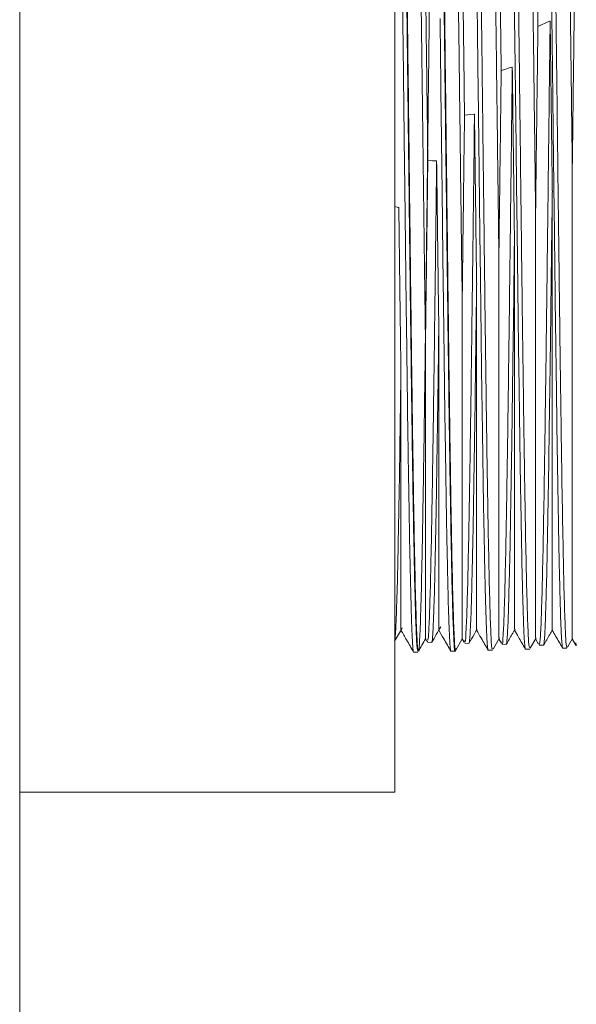
# Model space of a CAD drawing. Units: inches. Extents: x 0.2 to 10.8, y 0.2 to 8.3.
# Drawn here: x 9.2 to 9.3, y 5.7 to 5.8 of the extents above; entities that cross this region are included whole.
import ezdxf

# ---------------------------------------------------------------- set-up
doc = ezdxf.new("R2010")
doc.units = ezdxf.units.IN
doc.header["$MEASUREMENT"] = 0

msp = doc.modelspace()

# ---------------------------------------------------------------- linework, layer by layer
at = {"color": 7, "linetype": 'Continuous', "lineweight": 15}
for p, q in [((9.229072, 4.207507), (9.229072, 7.060364)), ((9.260322, 5.855007), (9.260322, 5.747864)), ((9.273233, 5.812113), (9.272256, 5.811675)), ((9.273275, 5.812132), (9.273233, 5.812113)), ((9.270122, 5.808285), (9.27008, 5.808273)), ((9.266927, 5.804376), (9.266139, 5.804278)), ((9.266969, 5.804381), (9.266927, 5.804376)), ((9.263817, 5.800466), (9.263775, 5.800468)), ((9.273457, 5.797972), (9.273454, 5.797718)), ((9.260622, 5.796599), (9.260322, 5.796661)), ((9.260664, 5.796591), (9.260622, 5.796599)), ((9.267151, 5.790293), (9.267148, 5.790092)), ((9.260844, 5.783087), (9.260842, 5.782951)), ((9.262886, 5.760635), (9.262998, 5.760442)), ((9.265407, 5.759705), (9.265952, 5.760648)), ((9.265946, 5.760637), (9.266098, 5.760373)), ((9.266126, 5.760355), (9.266098, 5.760516)), ((9.268513, 5.759787), (9.269054, 5.760724)), ((9.269003, 5.760635), (9.269211, 5.760275)), ((9.269219, 5.760428), (9.269211, 5.760426)), ((9.271619, 5.759868), (9.272117, 5.760731)), ((9.272062, 5.760636), (9.272316, 5.760194)), ((9.274724, 5.759949), (9.275148, 5.760683)), ((9.275121, 5.760635), (9.275422, 5.760113)), ((9.26305, 5.760356), (9.263398, 5.760347)), ((9.263405, 5.760351), (9.263398, 5.760356)), ((9.265009, 5.759615), (9.265357, 5.759624)), ((9.266154, 5.760275), (9.266506, 5.760266)), ((9.268114, 5.759696), (9.268465, 5.759705)), ((9.269262, 5.760193), (9.269616, 5.760184)), ((9.269621, 5.760186), (9.269616, 5.760192)), ((9.271206, 5.759794), (9.27121, 5.759787)), ((9.271217, 5.759778), (9.271571, 5.759787)), ((9.272367, 5.760112), (9.272718, 5.760103)), ((9.272724, 5.760107), (9.272718, 5.760112)), ((9.274321, 5.759859), (9.274674, 5.759868)), ((9.275426, 5.760297), (9.275438, 5.760148)), ((9.261899, 5.759534), (9.262253, 5.759543)), ((9.229072, 5.747864), (9.260322, 5.747864))]:
    msp.add_line(p, q, dxfattribs=at)
at = {"color": 7, "linetype": 'Continuous', "lineweight": 15, "flags": 128}
for points in [[(9.27008, 5.808273), (9.269787, 5.808189), (9.269492, 5.808104), (9.269197, 5.808019)], [(9.263775, 5.800468), (9.263482, 5.80048), (9.26308, 5.800496)]]:
    msp.add_lwpolyline(points, dxfattribs=at)
at = {"color": 7, "linetype": 'Continuous', "lineweight": 15}
for points, knots in [([(9.263855, 5.84319), (9.262621, 5.843185), (9.259337, 5.843171), (9.261363, 5.84159), (9.260858, 5.838447), (9.261115, 5.833874), (9.261168, 5.828099), (9.261275, 5.821327), (9.261368, 5.813812), (9.261464, 5.805835), (9.26156, 5.797695), (9.261655, 5.789695), (9.261751, 5.782136), (9.261847, 5.775298), (9.261942, 5.76944), (9.262038, 5.764777), (9.262134, 5.761484), (9.26223, 5.759688), (9.262325, 5.759449), (9.262421, 5.760782), (9.262517, 5.763635), (9.262612, 5.767897), (9.262708, 5.773417), (9.262804, 5.77998), (9.2629, 5.787346), (9.262995, 5.795238), (9.263091, 5.80336), (9.263187, 5.811409), (9.263282, 5.819084), (9.263378, 5.8261), (9.263474, 5.832191), (9.26357, 5.837133), (9.263665, 5.84074), (9.263761, 5.842875), (9.263857, 5.843465), (9.263953, 5.84248), (9.264048, 5.839962), (9.264144, 5.836006), (9.26424, 5.830755), (9.264335, 5.824411), (9.264431, 5.817208), (9.264527, 5.809416), (9.264623, 5.801327), (9.264718, 5.793243), (9.264814, 5.785467), (9.26491, 5.778288), (9.265005, 5.771974), (9.265101, 5.76677), (9.265197, 5.762827), (9.265293, 5.760465), (9.265363, 5.759481), (9.265401, 5.759781), (9.265408, 5.759831)], [0, 0, 0, 0, 0.012339, 0.032858, 0.053376, 0.073893, 0.094408, 0.114922, 0.135436, 0.155947, 0.176458, 0.196967, 0.217475, 0.237982, 0.258488, 0.278992, 0.299495, 0.319997, 0.340498, 0.360997, 0.381495, 0.401993, 0.422488, 0.442983, 0.463476, 0.483968, 0.504459, 0.524949, 0.545437, 0.565924, 0.58641, 0.606895, 0.627379, 0.647861, 0.668342, 0.688822, 0.7093, 0.729778, 0.750254, 0.770729, 0.791203, 0.811675, 0.832146, 0.852616, 0.873085, 0.893552, 0.914019, 0.934484, 0.954948, 0.97541, 0.995872, 1, 1, 1, 1]), ([(9.26225, 5.759655), (9.26223, 5.75967), (9.262182, 5.759707), (9.262107, 5.761128), (9.262023, 5.763676), (9.26194, 5.767364), (9.261856, 5.771972), (9.261773, 5.777465), (9.26169, 5.783586), (9.261606, 5.790272), (9.261524, 5.797214), (9.261439, 5.80434), (9.261357, 5.811321), (9.261273, 5.81802), (9.261191, 5.824258), (9.261107, 5.829855), (9.261025, 5.834691), (9.26094, 5.838553), (9.260857, 5.841357), (9.26078, 5.843018), (9.26073, 5.843188), (9.260708, 5.843261)], [0, 0, 0, 0, 0.0392936, 0.0925811, 0.147413, 0.2007084, 0.2555492, 0.3088499, 0.363696, 0.4170023, 0.4718542, 0.5251666, 0.5800243, 0.6333423, 0.6866601, 0.7415236, 0.7948491, 0.8497214, 0.9030524, 0.9579304, 1, 1, 1, 1]), ([(9.265356, 5.759659), (9.265354, 5.759648), (9.265325, 5.759451), (9.265267, 5.760166), (9.265187, 5.761853), (9.265103, 5.764763), (9.265022, 5.768687), (9.264937, 5.773548), (9.264855, 5.779246), (9.264771, 5.785521), (9.264688, 5.792308), (9.264604, 5.799292), (9.26452, 5.806402), (9.264438, 5.813307), (9.264353, 5.819938), (9.264272, 5.825987), (9.264187, 5.831342), (9.264106, 5.835859), (9.264021, 5.839423), (9.263939, 5.841875), (9.263869, 5.843142), (9.263827, 5.843135), (9.263814, 5.843133)], [0, 0, 0, 0, 0.003384, 0.056657, 0.109931, 0.163205, 0.216478, 0.271296, 0.324583, 0.379416, 0.432708, 0.487546, 0.540845, 0.595688, 0.648992, 0.703842, 0.757152, 0.810461, 0.865317, 0.918635, 0.973498, 1, 1, 1, 1]), ([(9.268461, 5.759844), (9.268451, 5.759806), (9.268414, 5.759663), (9.268348, 5.760639), (9.268266, 5.762729), (9.268181, 5.766025), (9.2681, 5.77027), (9.268015, 5.7754), (9.267934, 5.781254), (9.267849, 5.787682), (9.267767, 5.79456), (9.267683, 5.801572), (9.2676, 5.808645), (9.267517, 5.815451), (9.267432, 5.82192), (9.26735, 5.827752), (9.267265, 5.832889), (9.267184, 5.837084), (9.267099, 5.840298), (9.267018, 5.842329), (9.266956, 5.843254), (9.266922, 5.843129), (9.266917, 5.843109)], [0, 0, 0, 0, 0.019182, 0.072389, 0.127139, 0.180351, 0.235106, 0.288324, 0.341542, 0.396303, 0.449529, 0.504298, 0.55753, 0.612305, 0.665542, 0.720322, 0.773565, 0.828352, 0.8816, 0.934849, 0.989641, 1, 1, 1, 1]), ([(9.271567, 5.759927), (9.271549, 5.759919), (9.271503, 5.759899), (9.27143, 5.761214), (9.271347, 5.763653), (9.271262, 5.767242), (9.271181, 5.771752), (9.271096, 5.777153), (9.271014, 5.783191), (9.270929, 5.789743), (9.270848, 5.796622), (9.270764, 5.803639), (9.270681, 5.810659), (9.270597, 5.817355), (9.270514, 5.823659), (9.270431, 5.82928), (9.270347, 5.834156), (9.270265, 5.838072), (9.27018, 5.84095), (9.270101, 5.84273), (9.270048, 5.842958), (9.270023, 5.843064)], [0, 0, 0, 0, 0.03501, 0.088222, 0.142977, 0.196195, 0.250956, 0.30418, 0.358947, 0.412176, 0.465406, 0.520179, 0.573416, 0.628197, 0.68144, 0.736227, 0.789476, 0.844268, 0.897522, 0.952321, 1, 1, 1, 1]), ([(9.274673, 5.759909), (9.274646, 5.759992), (9.274592, 5.760163), (9.274511, 5.761892), (9.274428, 5.764664), (9.274344, 5.768538), (9.274262, 5.7733), (9.274177, 5.77891), (9.274095, 5.785106), (9.27401, 5.791824), (9.273929, 5.798755), (9.273844, 5.805759), (9.273763, 5.812643), (9.273678, 5.819214), (9.273595, 5.825338), (9.273512, 5.830734), (9.273428, 5.83534), (9.273346, 5.838961), (9.273261, 5.841492), (9.27319, 5.84285), (9.273146, 5.842882), (9.27313, 5.842894)], [0, 0, 0, 0, 0.0508589, 0.104118, 0.1589214, 0.2121863, 0.2669958, 0.3202659, 0.3750813, 0.4283578, 0.4831785, 0.5364606, 0.5897431, 0.64457, 0.6978596, 0.752695, 0.8059908, 0.8608313, 0.9141326, 0.9689794, 1, 1, 1, 1]), ([(9.262417, 5.840018), (9.262425, 5.839834), (9.262466, 5.838968), (9.262538, 5.836647), (9.262634, 5.832315), (9.26273, 5.826813), (9.262825, 5.820368), (9.262916, 5.813616), (9.263001, 5.806912), (9.263054, 5.802635), (9.26308, 5.800496)], [0, 0, 0, 0, 0.039015, 0.183262, 0.327503, 0.471736, 0.615957, 0.760171, 0.880088, 1, 1, 1, 1]), ([(9.265569, 5.83883), (9.265594, 5.838069), (9.265643, 5.836546), (9.265718, 5.833241), (9.265796, 5.82906), (9.265879, 5.823893), (9.265966, 5.817791), (9.266052, 5.811195), (9.26611, 5.806584), (9.266139, 5.804278)], [0, 0, 0, 0, 0.130829, 0.26165, 0.392468, 0.544362, 0.696253, 0.84813, 1, 1, 1, 1]), ([(9.268722, 5.837302), (9.268757, 5.835941), (9.268827, 5.833218), (9.268932, 5.827266), (9.269037, 5.820262), (9.269126, 5.813644), (9.269179, 5.809454), (9.269197, 5.808019)], [0, 0, 0, 0, 0.221228, 0.442443, 0.663646, 0.884828, 1, 1, 1, 1]), ([(9.271874, 5.835466), (9.271897, 5.834444), (9.271944, 5.832401), (9.272017, 5.828343), (9.272095, 5.823491), (9.272175, 5.817835), (9.272229, 5.813729), (9.272256, 5.811675)], [0, 0, 0, 0, 0.18329, 0.366571, 0.577726, 0.788866, 1, 1, 1, 1]), ([(9.262222, 5.833293), (9.262257, 5.831487), (9.262326, 5.827875), (9.262429, 5.82093), (9.262528, 5.813609), (9.262621, 5.806213), (9.262709, 5.799083), (9.262798, 5.79199), (9.262857, 5.787553), (9.262886, 5.785335)], [0, 0, 0, 0, 0.155974, 0.311936, 0.467891, 0.60093, 0.733961, 0.866986, 1, 1, 1, 1]), ([(9.265375, 5.830812), (9.265385, 5.83027), (9.265426, 5.827965), (9.2655, 5.823294), (9.265596, 5.816449), (9.265691, 5.809029), (9.265787, 5.801338), (9.265871, 5.794536), (9.265924, 5.790489), (9.265944, 5.788904)], [0, 0, 0, 0, 0.051749, 0.219779, 0.387804, 0.555812, 0.723812, 0.891805, 1, 1, 1, 1]), ([(9.268527, 5.828102), (9.268552, 5.826541), (9.268603, 5.823418), (9.268678, 5.818055), (9.268757, 5.812161), (9.268837, 5.805792), (9.26892, 5.799095), (9.268976, 5.794719), (9.269003, 5.79253)], [0, 0, 0, 0, 0.159052, 0.318098, 0.477133, 0.651432, 0.825721, 1, 1, 1, 1]), ([(9.27168, 5.825131), (9.271712, 5.823003), (9.271775, 5.818748), (9.271871, 5.811488), (9.271966, 5.803905), (9.27203, 5.798812), (9.272062, 5.796266)], [0, 0, 0, 0, 0.250022, 0.500033, 0.750023, 1, 1, 1, 1]), ([(9.274832, 5.821992), (9.274856, 5.820316), (9.274904, 5.816963), (9.274976, 5.811477), (9.275048, 5.805791), (9.275096, 5.801929), (9.275121, 5.799998)], [0, 0, 0, 0, 0.249008, 0.498006, 0.749008, 1, 1, 1, 1]), ([(9.26088, 5.821567), (9.260887, 5.82102), (9.260901, 5.819925), (9.260922, 5.818236), (9.260939, 5.816648), (9.260957, 5.814983), (9.260984, 5.813085), (9.261011, 5.811147), (9.261027, 5.809846), (9.261033, 5.809367)], [0, 0, 0, 0, 0.142805, 0.285605, 0.428403, 0.538386, 0.694102, 0.887363, 1, 1, 1, 1]), ([(9.27331, 5.820826), (9.273317, 5.820279), (9.273332, 5.819183), (9.273352, 5.817496), (9.27337, 5.81591), (9.273387, 5.814249), (9.273414, 5.812356), (9.273441, 5.810425), (9.273457, 5.80913), (9.273464, 5.808653)], [0, 0, 0, 0, 0.142773, 0.285542, 0.428317, 0.538299, 0.694052, 0.887356, 1, 1, 1, 1]), ([(9.270241, 5.818098), (9.270248, 5.817531), (9.270263, 5.816396), (9.270283, 5.814656), (9.2703, 5.813028), (9.270318, 5.811324), (9.270345, 5.809389), (9.270372, 5.807423), (9.270388, 5.806111), (9.270394, 5.805628)], [0, 0, 0, 0, 0.142648, 0.28529, 0.427934, 0.537955, 0.693955, 0.887351, 1, 1, 1, 1]), ([(9.267172, 5.815269), (9.267179, 5.814683), (9.267193, 5.813513), (9.267214, 5.811726), (9.267231, 5.81006), (9.267249, 5.808325), (9.267276, 5.806362), (9.267302, 5.804375), (9.267319, 5.803054), (9.267325, 5.802568)], [0, 0, 0, 0, 0.142856, 0.285709, 0.428562, 0.538532, 0.694186, 0.887378, 1, 1, 1, 1]), ([(9.275314, 5.815244), (9.275311, 5.815001), (9.275295, 5.813785), (9.275264, 5.811301), (9.2752, 5.806484), (9.275153, 5.802589), (9.275121, 5.799998)], [0, 0, 0, 0, 0.049996, 0.250126, 0.501032, 1, 1, 1, 1]), ([(9.264103, 5.812353), (9.26411, 5.811754), (9.264124, 5.810556), (9.264144, 5.808734), (9.264162, 5.807041), (9.264179, 5.805283), (9.264207, 5.803301), (9.264233, 5.801301), (9.26425, 5.799978), (9.264256, 5.79949)], [0, 0, 0, 0, 0.142846, 0.285694, 0.428535, 0.53851, 0.694169, 0.887379, 1, 1, 1, 1]), ([(9.272369, 5.760189), (9.272393, 5.760241), (9.272444, 5.760354), (9.272525, 5.761955), (9.272606, 5.764622), (9.272691, 5.768361), (9.272772, 5.773012), (9.272856, 5.778472), (9.272939, 5.784635), (9.273023, 5.79122), (9.273106, 5.798152), (9.27319, 5.805204), (9.273246, 5.809822), (9.273275, 5.812132)], [0, 0, 0, 0, 0.079435, 0.17015, 0.263496, 0.354222, 0.444948, 0.538304, 0.629043, 0.722414, 0.813163, 0.906542, 1, 1, 1, 1]), ([(9.273451, 5.797972), (9.273422, 5.800343), (9.273363, 5.805117), (9.273304, 5.809783), (9.273275, 5.812132)], [0, 0, 0, 0, 0.496575, 1, 1, 1, 1]), ([(9.272256, 5.811675), (9.272253, 5.811425), (9.272237, 5.810172), (9.272204, 5.807624), (9.272142, 5.802728), (9.272094, 5.798845), (9.272062, 5.796266)], [0, 0, 0, 0, 0.050004, 0.250161, 0.501878, 1, 1, 1, 1]), ([(9.261033, 5.809367), (9.261041, 5.808757), (9.261055, 5.807536), (9.261075, 5.805689), (9.261093, 5.803977), (9.26111, 5.802206), (9.261137, 5.800216), (9.261164, 5.798215), (9.261181, 5.796897), (9.261187, 5.796411)], [0, 0, 0, 0, 0.142902, 0.285799, 0.428697, 0.538666, 0.694277, 0.887394, 1, 1, 1, 1]), ([(9.269197, 5.808019), (9.269194, 5.807763), (9.269178, 5.806485), (9.269146, 5.803898), (9.269083, 5.79895), (9.269035, 5.795095), (9.269003, 5.79253)], [0, 0, 0, 0, 0.049829, 0.249286, 0.500464, 1, 1, 1, 1]), ([(9.269263, 5.760263), (9.269267, 5.760241), (9.269299, 5.760057), (9.269359, 5.760836), (9.269443, 5.762672), (9.269525, 5.765696), (9.26961, 5.769738), (9.269691, 5.774647), (9.269776, 5.78031), (9.269858, 5.786561), (9.269942, 5.793236), (9.270024, 5.800204), (9.270086, 5.805232), (9.270118, 5.807919), (9.270122, 5.808285)], [0, 0, 0, 0, 0.013717, 0.112154, 0.20783, 0.306279, 0.401965, 0.500425, 0.596122, 0.691818, 0.790289, 0.885999, 0.984484, 1, 1, 1, 1]), ([(9.270298, 5.794115), (9.270272, 5.796195), (9.270214, 5.800908), (9.270155, 5.805641), (9.270122, 5.808285)], [0, 0, 0, 0, 0.4412374, 1, 1, 1, 1]), ([(9.273464, 5.808653), (9.273471, 5.808046), (9.273485, 5.806832), (9.273505, 5.804996), (9.273523, 5.803295), (9.273541, 5.801537), (9.273568, 5.799562), (9.273594, 5.797579), (9.273611, 5.796273), (9.273617, 5.795792)], [0, 0, 0, 0, 0.14289, 0.28577, 0.428655, 0.538622, 0.694242, 0.88739, 1, 1, 1, 1]), ([(9.270394, 5.805628), (9.270402, 5.805014), (9.270416, 5.803788), (9.270436, 5.801941), (9.270454, 5.800235), (9.270471, 5.798474), (9.270498, 5.796502), (9.270525, 5.794529), (9.270542, 5.793235), (9.270548, 5.792759)], [0, 0, 0, 0, 0.14275, 0.285488, 0.428228, 0.538223, 0.694019, 0.887355, 1, 1, 1, 1]), ([(9.266139, 5.804278), (9.266135, 5.80402), (9.266119, 5.802728), (9.266086, 5.800121), (9.266025, 5.795182), (9.265977, 5.791409), (9.265944, 5.788904)], [0, 0, 0, 0, 0.049831, 0.2493, 0.501651, 1, 1, 1, 1]), ([(9.266165, 5.760409), (9.266175, 5.760385), (9.266212, 5.760294), (9.266278, 5.761337), (9.266362, 5.763525), (9.266444, 5.766842), (9.266529, 5.771155), (9.26661, 5.776291), (9.266695, 5.782134), (9.266776, 5.788515), (9.266851, 5.794501), (9.266915, 5.799849), (9.266951, 5.802864), (9.266969, 5.804381)], [0, 0, 0, 0, 0.0359423, 0.1410217, 0.2431516, 0.3482425, 0.4503833, 0.5554861, 0.6576378, 0.7597908, 0.8649037, 0.9320442, 1, 1, 1, 1]), ([(9.267145, 5.790293), (9.267112, 5.792979), (9.267053, 5.797624), (9.266994, 5.802376), (9.266969, 5.804381)], [0, 0, 0, 0, 0.578097, 1, 1, 1, 1]), ([(9.267325, 5.802568), (9.267332, 5.801952), (9.267347, 5.800718), (9.267367, 5.79887), (9.267385, 5.797167), (9.267402, 5.795414), (9.267429, 5.793455), (9.267456, 5.791504), (9.267473, 5.79023), (9.267479, 5.789762)], [0, 0, 0, 0, 0.142674, 0.285347, 0.428014, 0.53803, 0.693973, 0.88735, 1, 1, 1, 1]), ([(9.26308, 5.800496), (9.263077, 5.800238), (9.263061, 5.798944), (9.263028, 5.796348), (9.262966, 5.79145), (9.262918, 5.787778), (9.262886, 5.785335)], [0, 0, 0, 0, 0.049696, 0.248636, 0.500056, 1, 1, 1, 1]), ([(9.263071, 5.760525), (9.263085, 5.760548), (9.263127, 5.760614), (9.263198, 5.761965), (9.26328, 5.764466), (9.263363, 5.768069), (9.263447, 5.77264), (9.26353, 5.777989), (9.263614, 5.784055), (9.263696, 5.790558), (9.263765, 5.796136), (9.263805, 5.799438), (9.263817, 5.800466)], [0, 0, 0, 0, 0.059758, 0.169844, 0.27993, 0.393207, 0.503318, 0.61662, 0.726742, 0.840057, 0.950191, 1, 1, 1, 1]), ([(9.263992, 5.786639), (9.263972, 5.788221), (9.263931, 5.79141), (9.263872, 5.796074), (9.263834, 5.799118), (9.263817, 5.800466)], [0, 0, 0, 0, 0.354287, 0.713992, 1, 1, 1, 1]), ([(9.275121, 5.799998), (9.27512, 5.798432), (9.27512, 5.794671), (9.275121, 5.788762), (9.27512, 5.782565), (9.275121, 5.776821), (9.27512, 5.771782), (9.275121, 5.767545), (9.27512, 5.764319), (9.275121, 5.762095), (9.27512, 5.760822), (9.27512, 5.760737), (9.275121, 5.760699)], [0, 0, 0, 0, 0.075311, 0.180981, 0.289713, 0.39552, 0.504354, 0.610907, 0.717457, 0.816281, 0.917484, 1, 1, 1, 1]), ([(9.264256, 5.79949), (9.264263, 5.798874), (9.264278, 5.79764), (9.264298, 5.795799), (9.264315, 5.794108), (9.264333, 5.792372), (9.26436, 5.790439), (9.264387, 5.788521), (9.264403, 5.787275), (9.264409, 5.786816)], [0, 0, 0, 0, 0.142666, 0.285332, 0.427991, 0.538002, 0.693971, 0.88735, 1, 1, 1, 1]), ([(9.273454, 5.797718), (9.273445, 5.797027), (9.273426, 5.7956), (9.2734, 5.793756), (9.273385, 5.792608), (9.27338, 5.792183)], [0, 0, 0, 0, 0.371479, 0.767244, 1, 1, 1, 1]), ([(9.27345, 5.761412), (9.27345, 5.761398), (9.273451, 5.761221), (9.27345, 5.761916), (9.273451, 5.76358), (9.27345, 5.766454), (9.273451, 5.770277), (9.27345, 5.774993), (9.273451, 5.780449), (9.27345, 5.78683), (9.27345, 5.792722), (9.27345, 5.796512), (9.27345, 5.797719)], [0, 0, 0, 0, 0.010053, 0.121389, 0.235886, 0.348471, 0.464278, 0.577663, 0.690557, 0.806628, 0.938458, 1, 1, 1, 1]), ([(9.26084, 5.783087), (9.260816, 5.7849), (9.260766, 5.788566), (9.260707, 5.79318), (9.260673, 5.79589), (9.260664, 5.796591)], [0, 0, 0, 0, 0.420387, 0.84996, 1, 1, 1, 1]), ([(9.261187, 5.796411), (9.261194, 5.795798), (9.261208, 5.79457), (9.261229, 5.792745), (9.261246, 5.791075), (9.261264, 5.789367), (9.261291, 5.787471), (9.261318, 5.785596), (9.261334, 5.784384), (9.26134, 5.783938)], [0, 0, 0, 0, 0.142711, 0.28542, 0.428126, 0.538129, 0.693994, 0.887349, 1, 1, 1, 1]), ([(9.272062, 5.796266), (9.272062, 5.794715), (9.272062, 5.790984), (9.272062, 5.785219), (9.272062, 5.779273), (9.272062, 5.773876), (9.272062, 5.769272), (9.272062, 5.76549), (9.272062, 5.762527), (9.272062, 5.760813), (9.272062, 5.760777), (9.272062, 5.760763)], [0, 0, 0, 0, 0.080096, 0.19273, 0.30863, 0.421404, 0.537409, 0.650988, 0.767822, 0.911928, 1, 1, 1, 1]), ([(9.273617, 5.795792), (9.273624, 5.795185), (9.273639, 5.79397), (9.273659, 5.792165), (9.273677, 5.790514), (9.273694, 5.788827), (9.273721, 5.786955), (9.273748, 5.785107), (9.273764, 5.783913), (9.273771, 5.783473)], [0, 0, 0, 0, 0.1427112, 0.285414, 0.4281108, 0.5381134, 0.6939796, 0.8873485, 1, 1, 1, 1]), ([(9.270298, 5.794113), (9.270292, 5.793565), (9.270279, 5.792468), (9.27026, 5.79084), (9.270246, 5.789392), (9.270227, 5.78783), (9.270202, 5.786136), (9.270177, 5.784439), (9.270163, 5.783406), (9.270157, 5.783023)], [0, 0, 0, 0, 0.142885, 0.285772, 0.428656, 0.528262, 0.706085, 0.890835, 1, 1, 1, 1]), ([(9.270298, 5.761489), (9.270298, 5.761488), (9.270298, 5.761485), (9.270298, 5.762765), (9.270298, 5.765144), (9.270297, 5.768586), (9.270298, 5.772989), (9.270297, 5.777668), (9.270298, 5.782299), (9.270298, 5.7875), (9.270298, 5.791578), (9.270298, 5.794111)], [0, 0, 0, 0, 0.079208, 0.201526, 0.321312, 0.444531, 0.565185, 0.689298, 0.773853, 0.859557, 1, 1, 1, 1]), ([(9.269003, 5.79253), (9.269003, 5.791008), (9.269003, 5.787342), (9.269004, 5.781779), (9.269002, 5.776143), (9.269004, 5.771199), (9.269002, 5.76707), (9.269004, 5.763852), (9.269002, 5.761693), (9.269003, 5.760661), (9.269003, 5.760731), (9.269003, 5.760753)], [0, 0, 0, 0, 0.085603, 0.20617, 0.330228, 0.450973, 0.571714, 0.695882, 0.817904, 0.943417, 1, 1, 1, 1]), ([(9.270548, 5.792759), (9.270555, 5.792158), (9.270569, 5.790956), (9.27059, 5.789179), (9.270607, 5.787559), (9.270625, 5.78591), (9.270652, 5.784088), (9.270679, 5.782298), (9.270695, 5.781146), (9.270701, 5.780723)], [0, 0, 0, 0, 0.142857, 0.285704, 0.428553, 0.538523, 0.694179, 0.887377, 1, 1, 1, 1]), ([(9.27338, 5.792183), (9.273373, 5.791589), (9.273358, 5.790402), (9.273338, 5.788648), (9.27332, 5.787049), (9.273303, 5.785423), (9.273276, 5.783628), (9.273249, 5.781864), (9.273233, 5.780732), (9.273226, 5.780315)], [0, 0, 0, 0, 0.142772, 0.285535, 0.428301, 0.538282, 0.694034, 0.887354, 1, 1, 1, 1]), ([(9.267148, 5.790092), (9.267139, 5.789459), (9.267123, 5.788328), (9.267103, 5.78691), (9.267092, 5.786123), (9.267088, 5.78582)], [0, 0, 0, 0, 0.437803, 0.783462, 1, 1, 1, 1]), ([(9.267145, 5.761458), (9.267145, 5.76143), (9.267145, 5.761263), (9.267146, 5.762067), (9.267144, 5.763919), (9.267146, 5.766912), (9.267145, 5.770861), (9.267146, 5.775678), (9.267145, 5.780999), (9.267146, 5.785914), (9.267145, 5.788929), (9.267145, 5.790093)], [0, 0, 0, 0, 0.026691, 0.159003, 0.288152, 0.420997, 0.551067, 0.681131, 0.814885, 0.928528, 1, 1, 1, 1]), ([(9.267479, 5.789762), (9.267486, 5.789171), (9.2675, 5.787991), (9.26752, 5.786254), (9.267538, 5.784675), (9.267555, 5.783073), (9.267583, 5.781309), (9.267609, 5.779583), (9.267626, 5.77848), (9.267632, 5.778074)], [0, 0, 0, 0, 0.142771, 0.285543, 0.428308, 0.538295, 0.694052, 0.887357, 1, 1, 1, 1]), ([(9.265944, 5.788904), (9.265944, 5.787424), (9.265944, 5.783855), (9.265944, 5.778539), (9.265944, 5.773261), (9.265944, 5.768711), (9.265945, 5.7651), (9.265944, 5.762424), (9.265945, 5.761039), (9.265944, 5.760512), (9.265944, 5.760646), (9.265944, 5.760652)], [0, 0, 0, 0, 0.091876, 0.221508, 0.354894, 0.484782, 0.618394, 0.749196, 0.88375, 0.995156, 1, 1, 1, 1]), ([(9.264409, 5.786816), (9.264417, 5.78624), (9.264431, 5.785087), (9.264451, 5.783398), (9.264469, 5.781869), (9.264486, 5.780323), (9.264513, 5.778627), (9.26454, 5.776976), (9.264557, 5.775928), (9.264563, 5.775542)], [0, 0, 0, 0, 0.14276, 0.285514, 0.428267, 0.538256, 0.694036, 0.887356, 1, 1, 1, 1]), ([(9.263993, 5.786639), (9.263987, 5.786093), (9.263974, 5.785001), (9.263957, 5.783541), (9.263939, 5.782028), (9.263913, 5.780376), (9.263887, 5.778751), (9.263871, 5.777737), (9.263865, 5.777363)], [0, 0, 0, 0, 0.166656, 0.333312, 0.456279, 0.647774, 0.870146, 1, 1, 1, 1]), ([(9.263993, 5.761465), (9.263993, 5.761496), (9.263993, 5.761563), (9.263993, 5.763016), (9.263992, 5.765524), (9.263993, 5.769116), (9.263992, 5.773372), (9.263993, 5.778097), (9.263993, 5.78247), (9.263992, 5.785435), (9.263992, 5.786625)], [0, 0, 0, 0, 0.112051, 0.250962, 0.393853, 0.533771, 0.677699, 0.796864, 0.918441, 1, 1, 1, 1]), ([(9.262886, 5.785335), (9.262886, 5.783911), (9.262885, 5.780472), (9.262886, 5.775507), (9.262885, 5.77063), (9.262886, 5.7666), (9.262885, 5.763483), (9.262886, 5.761615), (9.262885, 5.760718), (9.262886, 5.760713), (9.262886, 5.760711)], [0, 0, 0, 0, 0.099191, 0.239471, 0.379746, 0.524049, 0.665024, 0.810032, 0.921731, 1, 1, 1, 1]), ([(9.267088, 5.78582), (9.267081, 5.785259), (9.267066, 5.784138), (9.267046, 5.782499), (9.267028, 5.781018), (9.267011, 5.779524), (9.266984, 5.777889), (9.266957, 5.776302), (9.266941, 5.775296), (9.266935, 5.774926)], [0, 0, 0, 0, 0.142901, 0.285804, 0.4287, 0.538663, 0.694273, 0.887396, 1, 1, 1, 1]), ([(9.26134, 5.783938), (9.261362, 5.781999), (9.261407, 5.77812), (9.261465, 5.774799), (9.261494, 5.773138)], [0, 0, 0, 0, 0.499804, 1, 1, 1, 1]), ([(9.273771, 5.783473), (9.273778, 5.782923), (9.273792, 5.781821), (9.273812, 5.780216), (9.27383, 5.77877), (9.273847, 5.777316), (9.273875, 5.77573), (9.273901, 5.774196), (9.273918, 5.77323), (9.273924, 5.772874)], [0, 0, 0, 0, 0.142819, 0.285631, 0.428441, 0.538417, 0.694111, 0.88737, 1, 1, 1, 1]), ([(9.260842, 5.782951), (9.260832, 5.782305), (9.260816, 5.781278), (9.260802, 5.780288), (9.260796, 5.779921)], [0, 0, 0, 0, 0.629206, 1, 1, 1, 1]), ([(9.26084, 5.761493), (9.26084, 5.761459), (9.26084, 5.761325), (9.260839, 5.762262), (9.260841, 5.764293), (9.26084, 5.767423), (9.26084, 5.771533), (9.26084, 5.776636), (9.26084, 5.780776), (9.26084, 5.782953)], [0, 0, 0, 0, 0.053224, 0.209562, 0.361594, 0.517975, 0.670119, 0.826556, 1, 1, 1, 1]), ([(9.270157, 5.783023), (9.27015, 5.782481), (9.270136, 5.781397), (9.270115, 5.77982), (9.270098, 5.778401), (9.27008, 5.776974), (9.270053, 5.775418), (9.270027, 5.773916), (9.27001, 5.772971), (9.270004, 5.772623)], [0, 0, 0, 0, 0.142712, 0.285426, 0.428134, 0.538132, 0.693973, 0.887345, 1, 1, 1, 1]), ([(9.270701, 5.780723), (9.270709, 5.780193), (9.270723, 5.779133), (9.270743, 5.777598), (9.270761, 5.776221), (9.270778, 5.77484), (9.270805, 5.77334), (9.270832, 5.7719), (9.270849, 5.771), (9.270855, 5.770669)], [0, 0, 0, 0, 0.142674, 0.285346, 0.428011, 0.538026, 0.693965, 0.887348, 1, 1, 1, 1]), ([(9.273226, 5.780315), (9.273219, 5.779793), (9.273205, 5.77875), (9.273185, 5.777241), (9.273167, 5.77589), (9.273149, 5.774538), (9.273122, 5.773073), (9.273096, 5.771668), (9.273079, 5.770791), (9.273073, 5.770468)], [0, 0, 0, 0, 0.142894, 0.285783, 0.428672, 0.538639, 0.694253, 0.887391, 1, 1, 1, 1]), ([(9.260796, 5.779921), (9.260789, 5.779409), (9.260775, 5.778386), (9.260754, 5.776908), (9.260737, 5.775584), (9.260719, 5.77426), (9.260692, 5.772826), (9.260666, 5.771452), (9.260649, 5.770597), (9.260643, 5.770283)], [0, 0, 0, 0, 0.142708, 0.285416, 0.428121, 0.538116, 0.693964, 0.887344, 1, 1, 1, 1]), ([(9.267632, 5.778074), (9.267639, 5.777567), (9.267654, 5.776552), (9.267674, 5.775092), (9.267692, 5.773789), (9.267709, 5.772491), (9.267736, 5.77109), (9.267763, 5.769754), (9.267779, 5.768927), (9.267786, 5.768622)], [0, 0, 0, 0, 0.14288, 0.285755, 0.42863, 0.538599, 0.694229, 0.887387, 1, 1, 1, 1]), ([(9.263865, 5.777363), (9.263858, 5.776876), (9.263844, 5.775901), (9.263824, 5.774502), (9.263806, 5.773256), (9.263788, 5.772015), (9.263761, 5.770679), (9.263735, 5.76941), (9.263718, 5.768627), (9.263712, 5.768339)], [0, 0, 0, 0, 0.1426894, 0.285374, 0.4280571, 0.5380643, 0.6939507, 0.8873439, 1, 1, 1, 1]), ([(9.264563, 5.775542), (9.26457, 5.775061), (9.264585, 5.7741), (9.264605, 5.772725), (9.264623, 5.771504), (9.26464, 5.770295), (9.264667, 5.768999), (9.264694, 5.767773), (9.26471, 5.767022), (9.264716, 5.766745)], [0, 0, 0, 0, 0.142862, 0.285719, 0.428569, 0.538538, 0.694193, 0.88738, 1, 1, 1, 1]), ([(9.266935, 5.774926), (9.266927, 5.774465), (9.266913, 5.773545), (9.266893, 5.772232), (9.266875, 5.77107), (9.266858, 5.76992), (9.266831, 5.768691), (9.266804, 5.767533), (9.266787, 5.766828), (9.266781, 5.766569)], [0, 0, 0, 0, 0.142732, 0.285461, 0.428186, 0.538174, 0.693988, 0.887344, 1, 1, 1, 1]), ([(9.261494, 5.773138), (9.261501, 5.772686), (9.261515, 5.771783), (9.261536, 5.770501), (9.261553, 5.769371), (9.261571, 5.768258), (9.261598, 5.767074), (9.261625, 5.765966), (9.261641, 5.765297), (9.261647, 5.76505)], [0, 0, 0, 0, 0.142906, 0.285808, 0.428707, 0.538678, 0.694291, 0.887379, 1, 1, 1, 1]), ([(9.273924, 5.772874), (9.273931, 5.772434), (9.273946, 5.771552), (9.273966, 5.770304), (9.273983, 5.769203), (9.274001, 5.76812), (9.274028, 5.766968), (9.274055, 5.765893), (9.274071, 5.765247), (9.274077, 5.765008)], [0, 0, 0, 0, 0.142646, 0.285289, 0.427924, 0.537946, 0.69395, 0.887347, 1, 1, 1, 1]), ([(9.270004, 5.772623), (9.269997, 5.772192), (9.269982, 5.77133), (9.269962, 5.770111), (9.269944, 5.769039), (9.269927, 5.767987), (9.2699, 5.766872), (9.269873, 5.765833), (9.269856, 5.76521), (9.26985, 5.764981)], [0, 0, 0, 0, 0.142842, 0.285682, 0.428516, 0.538487, 0.694151, 0.887368, 1, 1, 1, 1]), ([(9.260643, 5.770283), (9.260636, 5.769894), (9.260621, 5.769117), (9.260601, 5.768032), (9.260583, 5.767087), (9.260566, 5.766169), (9.260539, 5.765208), (9.260512, 5.764329), (9.260495, 5.763814), (9.260489, 5.763624)], [0, 0, 0, 0, 0.142849, 0.285698, 0.428541, 0.538511, 0.694157, 0.887369, 1, 1, 1, 1]), ([(9.270855, 5.770669), (9.270862, 5.77026), (9.270876, 5.769441), (9.270897, 5.768292), (9.270914, 5.767288), (9.270932, 5.766308), (9.270959, 5.765277), (9.270986, 5.764327), (9.271002, 5.763765), (9.271008, 5.763559)], [0, 0, 0, 0, 0.142775, 0.285549, 0.428319, 0.538302, 0.69405, 0.887355, 1, 1, 1, 1]), ([(9.273073, 5.770468), (9.273066, 5.77007), (9.273051, 5.769273), (9.273031, 5.768156), (9.273013, 5.767182), (9.272996, 5.766233), (9.272969, 5.765236), (9.272942, 5.764321), (9.272926, 5.763783), (9.27292, 5.763585)], [0, 0, 0, 0, 0.14272, 0.285438, 0.428153, 0.538143, 0.693982, 0.887348, 1, 1, 1, 1]), ([(9.267786, 5.768622), (9.267793, 5.768247), (9.267807, 5.767497), (9.267827, 5.766457), (9.267845, 5.765555), (9.267862, 5.764684), (9.26789, 5.763777), (9.267916, 5.762957), (9.267933, 5.762484), (9.267939, 5.762309)], [0, 0, 0, 0, 0.142697, 0.285389, 0.428077, 0.53808, 0.69398, 0.887349, 1, 1, 1, 1]), ([(9.263712, 5.768339), (9.263705, 5.767986), (9.26369, 5.767278), (9.26367, 5.766302), (9.263652, 5.76546), (9.263635, 5.764651), (9.263608, 5.763815), (9.263581, 5.763066), (9.263565, 5.762639), (9.263558, 5.762482)], [0, 0, 0, 0, 0.1428225, 0.2856426, 0.4284605, 0.5384358, 0.6941126, 0.8873662, 1, 1, 1, 1]), ([(9.264716, 5.766745), (9.264724, 5.766407), (9.264738, 5.76573), (9.264758, 5.764804), (9.264776, 5.764009), (9.264793, 5.763252), (9.26482, 5.762476), (9.264847, 5.76179), (9.264864, 5.761408), (9.26487, 5.761268)], [0, 0, 0, 0, 0.142677, 0.285345, 0.428021, 0.53803, 0.69397, 0.887351, 1, 1, 1, 1]), ([(9.266781, 5.766569), (9.266774, 5.766252), (9.26676, 5.765617), (9.266739, 5.764755), (9.266722, 5.764021), (9.266704, 5.763326), (9.266677, 5.762621), (9.26665, 5.762007), (9.266634, 5.761671), (9.266628, 5.761547)], [0, 0, 0, 0, 0.142859, 0.285724, 0.428579, 0.538552, 0.694188, 0.887378, 1, 1, 1, 1]), ([(9.261647, 5.76505), (9.261654, 5.76475), (9.261669, 5.76415), (9.261689, 5.763342), (9.261707, 5.76266), (9.261724, 5.762021), (9.261751, 5.761381), (9.261778, 5.760835), (9.261795, 5.760547), (9.261801, 5.760441)], [0, 0, 0, 0, 0.142719, 0.285428, 0.428133, 0.538135, 0.693998, 0.887347, 1, 1, 1, 1]), ([(9.26985, 5.764981), (9.269843, 5.764703), (9.269829, 5.764146), (9.269809, 5.763404), (9.269791, 5.762782), (9.269773, 5.762205), (9.269746, 5.761635), (9.26972, 5.761158), (9.269703, 5.760915), (9.269697, 5.760825)], [0, 0, 0, 0, 0.1426757, 0.2853452, 0.428011, 0.5380214, 0.6939471, 0.8873443, 1, 1, 1, 1]), ([(9.274077, 5.765008), (9.274085, 5.764719), (9.274099, 5.764141), (9.274119, 5.763366), (9.274137, 5.762714), (9.274154, 5.762106), (9.274181, 5.761501), (9.274208, 5.76099), (9.274225, 5.760725), (9.274231, 5.760627)], [0, 0, 0, 0, 0.142747, 0.285491, 0.428233, 0.538221, 0.694014, 0.887349, 1, 1, 1, 1]), ([(9.260489, 5.763624), (9.260482, 5.763397), (9.260468, 5.762943), (9.260447, 5.762356), (9.26043, 5.761881), (9.260412, 5.761456), (9.260385, 5.761058), (9.260359, 5.760756), (9.260342, 5.76063), (9.260336, 5.760583)], [0, 0, 0, 0, 0.142684, 0.285372, 0.428049, 0.538052, 0.693948, 0.887341, 1, 1, 1, 1]), ([(9.271008, 5.763559), (9.271015, 5.763309), (9.27103, 5.762811), (9.27105, 5.762159), (9.271068, 5.761624), (9.271085, 5.761138), (9.271112, 5.760673), (9.271139, 5.760304), (9.271156, 5.760134), (9.271162, 5.760072)], [0, 0, 0, 0, 0.142885, 0.285773, 0.428649, 0.538619, 0.694244, 0.887391, 1, 1, 1, 1]), ([(9.27292, 5.763585), (9.272912, 5.763346), (9.272898, 5.76287), (9.272878, 5.762251), (9.27286, 5.761745), (9.272843, 5.76129), (9.272816, 5.760859), (9.272789, 5.760524), (9.272772, 5.760376), (9.272766, 5.760322)], [0, 0, 0, 0, 0.1428453, 0.2856846, 0.4285208, 0.5384947, 0.6941522, 0.8873755, 1, 1, 1, 1]), ([(9.263558, 5.762482), (9.263551, 5.762297), (9.263537, 5.761925), (9.263517, 5.761466), (9.263499, 5.761109), (9.263482, 5.760809), (9.263455, 5.760552), (9.263429, 5.760399), (9.263414, 5.760369), (9.263409, 5.76036)], [0, 0, 0, 0, 0.146214, 0.292426, 0.438635, 0.55139, 0.711226, 0.909451, 1, 1, 1, 1]), ([(9.267939, 5.762309), (9.267946, 5.762102), (9.267961, 5.761687), (9.267981, 5.761163), (9.267999, 5.760748), (9.268016, 5.760388), (9.268043, 5.760064), (9.26807, 5.75984), (9.268086, 5.759766), (9.268093, 5.759739)], [0, 0, 0, 0, 0.142797, 0.285588, 0.428377, 0.538355, 0.694081, 0.887356, 1, 1, 1, 1]), ([(9.260303, 5.760438), (9.260412, 5.760626), (9.26063, 5.761003), (9.260848, 5.76138), (9.260956, 5.761569)], [0, 0, 0, 0, 0.500008, 1, 1, 1, 1]), ([(9.26084, 5.761367), (9.260997, 5.761096), (9.261348, 5.760488), (9.261699, 5.759879), (9.261894, 5.759543)], [0, 0, 0, 0, 0.447032, 1, 1, 1, 1]), ([(9.263409, 5.760356), (9.263533, 5.760571), (9.263782, 5.761003), (9.264031, 5.761434), (9.264156, 5.76165)], [0, 0, 0, 0, 0.4999809, 1, 1, 1, 1]), ([(9.263993, 5.761367), (9.264134, 5.761122), (9.264469, 5.760541), (9.264805, 5.75996), (9.264999, 5.759624)], [0, 0, 0, 0, 0.421209, 1, 1, 1, 1]), ([(9.26487, 5.761268), (9.264877, 5.761103), (9.264891, 5.760775), (9.264912, 5.760382), (9.264929, 5.76009), (9.264947, 5.759856), (9.264974, 5.759681), (9.264995, 5.759606), (9.265007, 5.759618), (9.265008, 5.759619)], [0, 0, 0, 0, 0.156974, 0.31395, 0.470921, 0.591844, 0.763104, 0.975648, 1, 1, 1, 1]), ([(9.266514, 5.760275), (9.266655, 5.760518), (9.266878, 5.760905), (9.267101, 5.761291), (9.267184, 5.761435)], [0, 0, 0, 0, 0.628371, 1, 1, 1, 1]), ([(9.266628, 5.761547), (9.26662, 5.761404), (9.266606, 5.761118), (9.266586, 5.76079), (9.266568, 5.760553), (9.266551, 5.760384), (9.266532, 5.760287), (9.266521, 5.760287), (9.266518, 5.760288)], [0, 0, 0, 0, 0.193141, 0.386279, 0.579407, 0.728303, 0.939284, 1, 1, 1, 1]), ([(9.267145, 5.761367), (9.267271, 5.761149), (9.267591, 5.760595), (9.267911, 5.760041), (9.268105, 5.759705)], [0, 0, 0, 0, 0.393024, 1, 1, 1, 1]), ([(9.26962, 5.760194), (9.269776, 5.760465), (9.27002, 5.760886), (9.270263, 5.761308), (9.27035, 5.761459)], [0, 0, 0, 0, 0.640886, 1, 1, 1, 1]), ([(9.270298, 5.761368), (9.270408, 5.761177), (9.270709, 5.760655), (9.271011, 5.760133), (9.271202, 5.759801)], [0, 0, 0, 0, 0.364834, 1, 1, 1, 1]), ([(9.272727, 5.760115), (9.272898, 5.760412), (9.273146, 5.76084), (9.273393, 5.761269), (9.273469, 5.7614)], [0, 0, 0, 0, 0.693117, 1, 1, 1, 1]), ([(9.27345, 5.761368), (9.273545, 5.761204), (9.273833, 5.760705), (9.274122, 5.760205), (9.274316, 5.759869)], [0, 0, 0, 0, 0.326889, 1, 1, 1, 1]), ([(9.261801, 5.760441), (9.261808, 5.76032), (9.261822, 5.76008), (9.261842, 5.759821), (9.26186, 5.759654), (9.261876, 5.759551), (9.261891, 5.759544), (9.261899, 5.759539)], [0, 0, 0, 0, 0.212396, 0.424786, 0.63718, 0.800751, 1, 1, 1, 1]), ([(9.262302, 5.759624), (9.262496, 5.75996), (9.262696, 5.760306), (9.262896, 5.760652), (9.262901, 5.760662)], [0, 0, 0, 0, 0.9720983, 1, 1, 1, 1]), ([(9.263029, 5.760457), (9.263036, 5.760444), (9.26305, 5.760419), (9.263064, 5.760395), (9.263071, 5.760382)], [0, 0, 0, 0, 0.50002, 1, 1, 1, 1]), ([(9.269697, 5.760825), (9.26969, 5.760726), (9.269675, 5.760527), (9.269655, 5.760333), (9.269639, 5.760224), (9.26963, 5.760205), (9.269626, 5.760199)], [0, 0, 0, 0, 0.285183, 0.570358, 0.855533, 1, 1, 1, 1]), ([(9.274231, 5.760627), (9.274238, 5.760517), (9.274253, 5.760297), (9.274273, 5.760069), (9.274291, 5.759932), (9.274304, 5.759863), (9.274316, 5.759869), (9.27432, 5.759871)], [0, 0, 0, 0, 0.230054, 0.460107, 0.690148, 0.867239, 1, 1, 1, 1]), ([(9.268093, 5.759739), (9.2681, 5.759711), (9.268107, 5.759683), (9.268114, 5.759697), (9.268114, 5.759697)], [0, 0, 0, 0, 0.974327, 1, 1, 1, 1]), ([(9.271162, 5.760072), (9.271169, 5.760007), (9.271183, 5.759878), (9.271202, 5.759788), (9.271212, 5.759787), (9.271217, 5.759786)], [0, 0, 0, 0, 0.371791, 0.743568, 1, 1, 1, 1]), ([(9.272766, 5.760322), (9.272759, 5.760265), (9.272746, 5.760161), (9.272733, 5.760131), (9.272728, 5.760118)], [0, 0, 0, 0, 0.543885, 1, 1, 1, 1]), ([(9.27541, 5.760146), (9.275417, 5.760134), (9.275432, 5.760109), (9.275446, 5.760084), (9.275453, 5.760072)], [0, 0, 0, 0, 0.499667, 1, 1, 1, 1])]:
    msp.add_open_spline(points, degree=3, knots=knots, dxfattribs=at)

doc.saveas('drawing.dxf')
